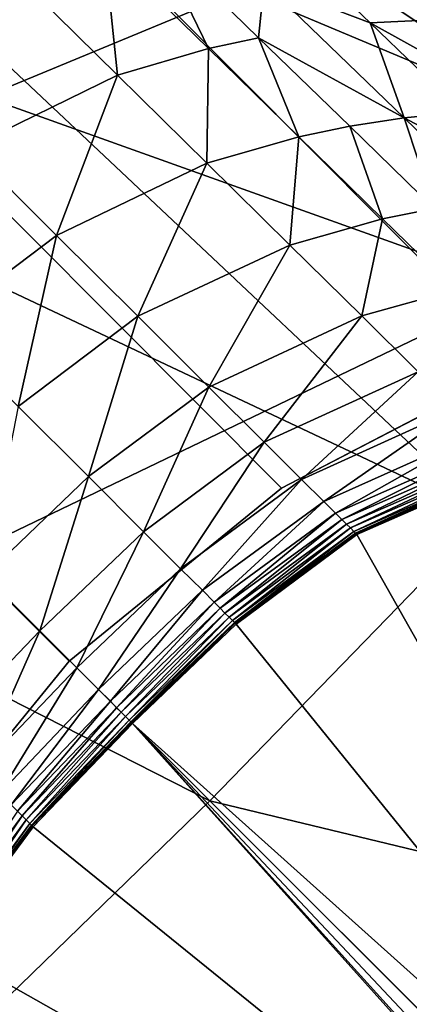
# Model space of a CAD drawing. Units: inches. Extents: x -9.9 to 14.7, y -14 to 9.9.
# Drawn here: x -8.7 to -8.7, y 8.7 to 8.8 of the extents above; entities that cross this region are included whole.
import ezdxf

# ---------------------------------------------------------------- set-up
doc = ezdxf.new("R2010")
doc.units = ezdxf.units.IN
doc.header["$MEASUREMENT"] = 0
for name, color, linetype in [('STORAGE-GLIDE', 4, 'Continuous'), ('STORAGE-LEG', 4, 'Continuous'), ('STORAGE-TOP', 4, 'Continuous')]:
    doc.layers.add(name, color=color, linetype=linetype)

msp = doc.modelspace()

# ---------------------------------------------------------------- linework, layer by layer
at = {"layer": 'STORAGE-GLIDE'}
for points in [[(-8.633714, 9.106128, 0.393703), (-8.967779, 8.967756, 0.393703), (-8.633714, 8.161265, 0.393703)], [(-8.633714, 8.161265, 0.393703), (-8.967779, 8.967756, 0.393703), (-9.072982, 8.807623, 0.393703)], [(-9.066783, 8.633687, 0.000002), (-8.327481, 8.93992, 0.000002), (-8.327484, 8.327493, 0.000002)], [(-8.327481, 8.93992, 0.000002), (-9.066783, 8.633687, 0.000002), (-8.939944, 8.93992, 0.000002)], [(-8.633714, 8.161265, 0.393703), (-9.072982, 8.807623, 0.393703), (-8.807616, 8.194426, 0.393703)]]:
    msp.add_3dface(points, dxfattribs=at)
at = {"layer": 'STORAGE-LEG'}
for points in [[(-8.776352, 8.993939, 14.448952), (-8.916874, 8.644106, 14.448952), (-8.64412, 8.916852, 14.448952)], [(-8.64412, 8.916852, 14.448952), (-8.916874, 8.644106, 14.448952), (-8.512626, 8.838573, 14.448952)], [(-8.696028, 8.854106, 25.038613), (-8.649282, 8.8077, 26.288361), (-8.575618, 8.775481, 26.289324)], [(-8.696028, 8.854106, 25.038613), (-8.575618, 8.775481, 26.289324), (-8.6218, 8.821733, 25.039567)], [(-8.916874, 8.644106, 14.448952), (-8.838548, 8.512578, 14.448952), (-8.512626, 8.838573, 14.448952)], [(-8.838548, 8.512578, 14.448952), (-8.465727, 8.492893, 14.448952), (-8.512626, 8.838573, 14.448952)], [(-8.664825, 8.763793, 10.943465), (-8.757894, 8.802855, 9.076877), (-8.737359, 8.828692, 9.076933)], [(-8.646387, 8.797011, 10.943851), (-8.664825, 8.763793, 10.943465), (-8.737359, 8.828692, 9.076933)], [(-8.64212, 8.777134, 15.66955), (-8.755113, 8.820733, 15.66955), (-8.712101, 8.823886, 15.66955)], [(-8.67186, 8.808353, 15.66955), (-8.64212, 8.777134, 15.66955), (-8.712101, 8.823886, 15.66955)], [(-8.755113, 8.820733, 15.66955), (-8.628591, 8.736188, 15.66955), (-8.796139, 8.796127, 15.66955)], [(-8.628591, 8.736188, 15.66955), (-8.755113, 8.820733, 15.66955), (-8.64212, 8.777134, 15.66955)], [(-8.687081, 8.736149, 10.943325), (-8.780018, 8.780018, 9.076869), (-8.757894, 8.802855, 9.076877)], [(-8.664825, 8.763793, 10.943465), (-8.687081, 8.736149, 10.943325), (-8.757894, 8.802855, 9.076877)], [(-8.73619, 8.628574, 15.66955), (-8.796139, 8.796127, 15.66955), (-8.628591, 8.736188, 15.66955)], [(-8.70657, 8.788207, 27.435115), (-8.691803, 8.779518, 27.670358), (-8.701194, 8.788553, 27.4353)], [(-8.701194, 8.788553, 27.4353), (-8.691803, 8.779518, 27.670358), (-8.67931, 8.779095, 27.670713)], [(-8.701194, 8.788553, 27.4353), (-8.67931, 8.779095, 27.670713), (-8.688849, 8.788169, 27.435704)], [(-8.70657, 8.788207, 27.435115), (-8.697257, 8.779249, 27.670194), (-8.691803, 8.779518, 27.670358)], [(-8.706512, 8.782786, 27.563157), (-8.697257, 8.779249, 27.670194), (-8.70657, 8.788207, 27.435115)], [(-8.711387, 8.777019, 27.669795), (-8.716165, 8.7869, 27.434803), (-8.720493, 8.785939, 27.434673)], [(-8.711387, 8.777019, 27.669795), (-8.706996, 8.777942, 27.669911), (-8.716165, 8.7869, 27.434803)], [(-8.716165, 8.7869, 27.434803), (-8.706996, 8.777942, 27.669911), (-8.706512, 8.782786, 27.563157)], [(-8.719316, 8.774674, 27.66961), (-8.720493, 8.785939, 27.434673), (-8.728316, 8.783555, 27.434467)], [(-8.719316, 8.774674, 27.66961), (-8.711387, 8.777019, 27.669795), (-8.720493, 8.785939, 27.434673)], [(-8.732335, 8.76833, 27.669387), (-8.719316, 8.774674, 27.66961), (-8.728316, 8.783555, 27.434467)], [(-8.706512, 8.782786, 27.563157), (-8.706996, 8.777942, 27.669911), (-8.69427, 8.770944, 27.874895)], [(-8.69427, 8.770944, 27.874895), (-8.697257, 8.779249, 27.670194), (-8.706512, 8.782786, 27.563157)], [(-8.711247, 8.711235, 10.943306), (-8.802861, 8.757872, 9.076877), (-8.780018, 8.780018, 9.076869)], [(-8.687081, 8.736149, 10.943325), (-8.711247, 8.711235, 10.943306), (-8.780018, 8.780018, 9.076869)], [(-8.697257, 8.779249, 27.670194), (-8.683628, 8.771713, 27.875066), (-8.691803, 8.779518, 27.670358)], [(-8.697257, 8.779249, 27.670194), (-8.689158, 8.771444, 27.874977), (-8.683628, 8.771713, 27.875066)], [(-8.69427, 8.770944, 27.874895), (-8.689158, 8.771444, 27.874977), (-8.697257, 8.779249, 27.670194)], [(-8.703485, 8.769291, 27.874758), (-8.706996, 8.777942, 27.669911), (-8.711387, 8.777019, 27.669795)], [(-8.703485, 8.769291, 27.874758), (-8.699036, 8.770214, 27.874821), (-8.706996, 8.777942, 27.669911)], [(-8.706996, 8.777942, 27.669911), (-8.699036, 8.770214, 27.874821), (-8.69427, 8.770944, 27.874895)], [(-8.711514, 8.766984, 27.874655), (-8.711387, 8.777019, 27.669795), (-8.719316, 8.774674, 27.66961)], [(-8.711514, 8.766984, 27.874655), (-8.703485, 8.769291, 27.874758), (-8.711387, 8.777019, 27.669795)], [(-8.724666, 8.760679, 27.874532), (-8.719316, 8.774674, 27.66961), (-8.732335, 8.76833, 27.669387)], [(-8.724666, 8.760679, 27.874532), (-8.711514, 8.766984, 27.874655), (-8.719316, 8.774674, 27.66961)], [(-8.69427, 8.770944, 27.874895), (-8.681644, 8.764216, 28.066303), (-8.689158, 8.771444, 27.874977)], [(-8.696157, 8.76214, 28.066339), (-8.699036, 8.770214, 27.874821), (-8.703485, 8.769291, 27.874758)], [(-8.699036, 8.770214, 27.874821), (-8.691653, 8.763024, 28.066329), (-8.69427, 8.770944, 27.874895)], [(-8.696157, 8.76214, 28.066339), (-8.691653, 8.763024, 28.066329), (-8.699036, 8.770214, 27.874821)], [(-8.68344, 8.760448, 28.153547), (-8.681644, 8.764216, 28.066303), (-8.69427, 8.770944, 27.874895)], [(-8.69427, 8.770944, 27.874895), (-8.691653, 8.763024, 28.066329), (-8.68344, 8.760448, 28.153547)], [(-8.704275, 8.759833, 28.066356), (-8.703485, 8.769291, 27.874758), (-8.711514, 8.766984, 27.874655)], [(-8.704275, 8.759833, 28.066356), (-8.696157, 8.76214, 28.066339), (-8.703485, 8.769291, 27.874758)], [(-8.735083, 8.752797, 27.874487), (-8.724666, 8.760679, 27.874532), (-8.732335, 8.76833, 27.669387)], [(-8.717544, 8.753604, 28.066375), (-8.711514, 8.766984, 27.874655), (-8.724666, 8.760679, 27.874532)], [(-8.717544, 8.753604, 28.066375), (-8.704275, 8.759833, 28.066356), (-8.711514, 8.766984, 27.874655)], [(-8.68979, 8.755911, 28.23333), (-8.691653, 8.763024, 28.066329), (-8.696157, 8.76214, 28.066339)], [(-8.69799, 8.753643, 28.233462), (-8.696157, 8.76214, 28.066339), (-8.704275, 8.759833, 28.066356)], [(-8.69799, 8.753643, 28.233462), (-8.68979, 8.755911, 28.23333), (-8.696157, 8.76214, 28.066339)], [(-8.728012, 8.745723, 28.066382), (-8.724666, 8.760679, 27.874532), (-8.735083, 8.752797, 27.874487)], [(-8.728012, 8.745723, 28.066382), (-8.717544, 8.753604, 28.066375), (-8.724666, 8.760679, 27.874532)], [(-8.711361, 8.747414, 28.233623), (-8.704275, 8.759833, 28.066356), (-8.717544, 8.753604, 28.066375)], [(-8.711361, 8.747414, 28.233623), (-8.69799, 8.753643, 28.233462), (-8.704275, 8.759833, 28.066356)], [(-8.711247, 8.711235, 10.943306), (-8.736143, 8.687091, 10.943325), (-8.802861, 8.757872, 9.076877)], [(-8.693049, 8.74876, 28.364731), (-8.68979, 8.755911, 28.23333), (-8.69799, 8.753643, 28.233462)], [(-8.72187, 8.73961, 28.233683), (-8.717544, 8.753604, 28.066375), (-8.728012, 8.745723, 28.066382)], [(-8.72187, 8.73961, 28.233683), (-8.711361, 8.747414, 28.233623), (-8.717544, 8.753604, 28.066375)], [(-8.706509, 8.742608, 28.364988), (-8.69799, 8.753643, 28.233462), (-8.711361, 8.747414, 28.233623)], [(-8.706509, 8.742608, 28.364988), (-8.693049, 8.74876, 28.364731), (-8.69799, 8.753643, 28.233462)], [(-8.703253, 8.73934, 28.452713), (-8.693049, 8.74876, 28.364731), (-8.706509, 8.742608, 28.364988)], [(-8.703253, 8.73934, 28.452713), (-8.689714, 8.745492, 28.452442), (-8.693049, 8.74876, 28.364731)], [(-8.717052, 8.734765, 28.365082), (-8.711361, 8.747414, 28.233623), (-8.72187, 8.73961, 28.233683)], [(-8.717052, 8.734765, 28.365082), (-8.706509, 8.742608, 28.364988), (-8.711361, 8.747414, 28.233623)], [(-8.730929, 8.730921, 28.233691), (-8.72187, 8.73961, 28.233683), (-8.728012, 8.745723, 28.066382)], [(-8.701311, 8.737418, 28.504607), (-8.689714, 8.745492, 28.452442), (-8.703253, 8.73934, 28.452713)], [(-8.701311, 8.737418, 28.504607), (-8.687704, 8.743493, 28.504382), (-8.689714, 8.745492, 28.452442)], [(-8.700271, 8.73638, 28.532023), (-8.687704, 8.743493, 28.504382), (-8.701311, 8.737418, 28.504607)], [(-8.700271, 8.73638, 28.532023), (-8.686613, 8.742416, 28.531869), (-8.687704, 8.743493, 28.504382)], [(-8.713826, 8.731536, 28.452812), (-8.706509, 8.742608, 28.364988), (-8.717052, 8.734765, 28.365082)], [(-8.713826, 8.731536, 28.452812), (-8.703253, 8.73934, 28.452713), (-8.706509, 8.742608, 28.364988)], [(-8.699723, 8.735842, 28.546301), (-8.686613, 8.742416, 28.531869), (-8.700271, 8.73638, 28.532023)], [(-8.699723, 8.735842, 28.546301), (-8.686033, 8.74184, 28.546219), (-8.686613, 8.742416, 28.531869)], [(-8.699321, 8.735419, 28.557088), (-8.686033, 8.74184, 28.546219), (-8.699723, 8.735842, 28.546301)], [(-8.699321, 8.735419, 28.557088), (-8.685616, 8.741417, 28.557052), (-8.686033, 8.74184, 28.546219)], [(-8.69898, 8.735111, 28.566532), (-8.685616, 8.741417, 28.557052), (-8.699321, 8.735419, 28.557088)], [(-8.69898, 8.735111, 28.566532), (-8.685276, 8.741071, 28.566522), (-8.685616, 8.741417, 28.557052)], [(-8.698681, 8.734804, 28.575084), (-8.685276, 8.741071, 28.566522), (-8.69898, 8.735111, 28.566532)], [(-8.698681, 8.734804, 28.575084), (-8.684989, 8.740801, 28.575081), (-8.685276, 8.741071, 28.566522)], [(-8.698541, 8.73465, 28.579154), (-8.684989, 8.740801, 28.575081), (-8.698681, 8.734804, 28.575084)], [(-8.698541, 8.73465, 28.579154), (-8.684857, 8.740648, 28.579154), (-8.684989, 8.740801, 28.575081)], [(-8.698473, 8.734573, 28.581168), (-8.684857, 8.740648, 28.579154), (-8.698541, 8.73465, 28.579154)], [(-8.698473, 8.734573, 28.581168), (-8.684792, 8.740609, 28.581168), (-8.684857, 8.740648, 28.579154)], [(-8.698404, 8.734535, 28.583187), (-8.684792, 8.740609, 28.581168), (-8.698473, 8.734573, 28.581168)], [(-8.698404, 8.734535, 28.583187), (-8.684728, 8.740532, 28.583187), (-8.684792, 8.740609, 28.581168)], [(-8.684728, 8.740532, 28.583057), (-8.698404, 8.734535, 28.583057), (-8.659303, 8.665329, 28.583057)], [(-8.726116, 8.726115, 28.365094), (-8.72187, 8.73961, 28.233683), (-8.730929, 8.730921, 28.233691)], [(-8.726116, 8.726115, 28.365094), (-8.717052, 8.734765, 28.365082), (-8.72187, 8.73961, 28.233683)], [(-8.711907, 8.729652, 28.504692), (-8.703253, 8.73934, 28.452713), (-8.713826, 8.731536, 28.452812)], [(-8.711907, 8.729652, 28.504692), (-8.701311, 8.737418, 28.504607), (-8.703253, 8.73934, 28.452713)], [(-8.710883, 8.728614, 28.532078), (-8.701311, 8.737418, 28.504607), (-8.711907, 8.729652, 28.504692)], [(-8.710883, 8.728614, 28.532078), (-8.700271, 8.73638, 28.532023), (-8.701311, 8.737418, 28.504607)], [(-8.73619, 8.628574, 15.66955), (-8.628591, 8.736188, 15.66955), (-8.693384, 8.633879, 15.66955)], [(-8.637916, 8.69355, 12.183632), (-8.711247, 8.711235, 10.943306), (-8.687081, 8.736149, 10.943325)], [(-8.710343, 8.728075, 28.54633), (-8.700271, 8.73638, 28.532023), (-8.710883, 8.728614, 28.532078)], [(-8.710343, 8.728075, 28.54633), (-8.699723, 8.735842, 28.546301), (-8.700271, 8.73638, 28.532023)], [(-8.709936, 8.727652, 28.5571), (-8.699723, 8.735842, 28.546301), (-8.710343, 8.728075, 28.54633)], [(-8.709936, 8.727652, 28.5571), (-8.699321, 8.735419, 28.557088), (-8.699723, 8.735842, 28.546301)], [(-8.709584, 8.727306, 28.566536), (-8.699321, 8.735419, 28.557088), (-8.709936, 8.727652, 28.5571)], [(-8.709584, 8.727306, 28.566536), (-8.69898, 8.735111, 28.566532), (-8.699321, 8.735419, 28.557088)], [(-8.709268, 8.726999, 28.575084), (-8.69898, 8.735111, 28.566532), (-8.709584, 8.727306, 28.566536)], [(-8.709268, 8.726999, 28.575084), (-8.698681, 8.734804, 28.575084), (-8.69898, 8.735111, 28.566532)], [(-8.722894, 8.722885, 28.452826), (-8.717052, 8.734765, 28.365082), (-8.726116, 8.726115, 28.365094)], [(-8.722894, 8.722885, 28.452826), (-8.713826, 8.731536, 28.452812), (-8.717052, 8.734765, 28.365082)], [(-8.709118, 8.726845, 28.579154), (-8.698681, 8.734804, 28.575084), (-8.709268, 8.726999, 28.575084)], [(-8.709118, 8.726845, 28.579154), (-8.698541, 8.73465, 28.579154), (-8.698681, 8.734804, 28.575084)], [(-8.709045, 8.726768, 28.581168), (-8.698541, 8.73465, 28.579154), (-8.709118, 8.726845, 28.579154)], [(-8.709045, 8.726768, 28.581168), (-8.698473, 8.734573, 28.581168), (-8.698541, 8.73465, 28.579154)], [(-8.708971, 8.726691, 28.583187), (-8.698473, 8.734573, 28.581168), (-8.709045, 8.726768, 28.581168)], [(-8.708971, 8.726691, 28.583187), (-8.698404, 8.734535, 28.583187), (-8.698473, 8.734573, 28.581168)], [(-8.698404, 8.734535, 28.583057), (-8.708971, 8.726691, 28.583057), (-8.659303, 8.665329, 28.583057)], [(-8.720977, 8.720963, 28.504704), (-8.713826, 8.731536, 28.452812), (-8.722894, 8.722885, 28.452826)], [(-8.720977, 8.720963, 28.504704), (-8.711907, 8.729652, 28.504692), (-8.713826, 8.731536, 28.452812)], [(-8.734786, 8.717041, 28.365082), (-8.726116, 8.726115, 28.365094), (-8.730929, 8.730921, 28.233691)], [(-8.719953, 8.719963, 28.532088), (-8.711907, 8.729652, 28.504692), (-8.720977, 8.720963, 28.504704)], [(-8.719953, 8.719963, 28.532088), (-8.710883, 8.728614, 28.532078), (-8.711907, 8.729652, 28.504692)], [(-8.719412, 8.719386, 28.546335), (-8.710883, 8.728614, 28.532078), (-8.719953, 8.719963, 28.532088)], [(-8.719412, 8.719386, 28.546335), (-8.710343, 8.728075, 28.54633), (-8.710883, 8.728614, 28.532078)], [(-8.719, 8.719002, 28.557102), (-8.710343, 8.728075, 28.54633), (-8.719412, 8.719386, 28.546335)], [(-8.719, 8.719002, 28.557102), (-8.709936, 8.727652, 28.5571), (-8.710343, 8.728075, 28.54633)], [(-8.718641, 8.718617, 28.566536), (-8.709936, 8.727652, 28.5571), (-8.719, 8.719002, 28.557102)], [(-8.718641, 8.718617, 28.566536), (-8.709584, 8.727306, 28.566536), (-8.709936, 8.727652, 28.5571)], [(-8.718316, 8.71831, 28.575084), (-8.709584, 8.727306, 28.566536), (-8.718641, 8.718617, 28.566536)], [(-8.718316, 8.71831, 28.575084), (-8.709268, 8.726999, 28.575084), (-8.709584, 8.727306, 28.566536)], [(-8.718162, 8.718156, 28.579154), (-8.709268, 8.726999, 28.575084), (-8.718316, 8.71831, 28.575084)], [(-8.718162, 8.718156, 28.579154), (-8.709118, 8.726845, 28.579154), (-8.709268, 8.726999, 28.575084)], [(-8.718086, 8.718079, 28.581168), (-8.709118, 8.726845, 28.579154), (-8.718162, 8.718156, 28.579154)], [(-8.718086, 8.718079, 28.581168), (-8.709045, 8.726768, 28.581168), (-8.709118, 8.726845, 28.579154)], [(-8.718009, 8.718002, 28.583187), (-8.709045, 8.726768, 28.581168), (-8.718086, 8.718079, 28.581168)], [(-8.718009, 8.718002, 28.583187), (-8.708971, 8.726691, 28.583187), (-8.709045, 8.726768, 28.581168)], [(-8.718009, 8.718002, 28.583057), (-8.659303, 8.665329, 28.583057), (-8.708971, 8.726691, 28.583057)], [(-8.731561, 8.713811, 28.452812), (-8.726116, 8.726115, 28.365094), (-8.734786, 8.717041, 28.365082)], [(-8.731561, 8.713811, 28.452812), (-8.722894, 8.722885, 28.452826), (-8.726116, 8.726115, 28.365094)], [(-8.729643, 8.711889, 28.504692), (-8.722894, 8.722885, 28.452826), (-8.731561, 8.713811, 28.452812)], [(-8.729643, 8.711889, 28.504692), (-8.720977, 8.720963, 28.504704), (-8.722894, 8.722885, 28.452826)], [(-8.728618, 8.710889, 28.532078), (-8.720977, 8.720963, 28.504704), (-8.729643, 8.711889, 28.504692)], [(-8.728618, 8.710889, 28.532078), (-8.719953, 8.719963, 28.532088), (-8.720977, 8.720963, 28.504704)], [(-8.728078, 8.710351, 28.54633), (-8.719953, 8.719963, 28.532088), (-8.728618, 8.710889, 28.532078)], [(-8.728078, 8.710351, 28.54633), (-8.719412, 8.719386, 28.546335), (-8.719953, 8.719963, 28.532088)], [(-8.727672, 8.709928, 28.5571), (-8.719412, 8.719386, 28.546335), (-8.728078, 8.710351, 28.54633)], [(-8.727672, 8.709928, 28.5571), (-8.719, 8.719002, 28.557102), (-8.719412, 8.719386, 28.546335)], [(-8.72732, 8.709582, 28.566536), (-8.719, 8.719002, 28.557102), (-8.727672, 8.709928, 28.5571)], [(-8.72732, 8.709582, 28.566536), (-8.718641, 8.718617, 28.566536), (-8.719, 8.719002, 28.557102)], [(-8.727004, 8.709275, 28.575084), (-8.718641, 8.718617, 28.566536), (-8.72732, 8.709582, 28.566536)], [(-8.727004, 8.709275, 28.575084), (-8.718316, 8.71831, 28.575084), (-8.718641, 8.718617, 28.566536)], [(-8.726855, 8.709121, 28.579154), (-8.718316, 8.71831, 28.575084), (-8.727004, 8.709275, 28.575084)], [(-8.726855, 8.709121, 28.579154), (-8.718162, 8.718156, 28.579154), (-8.718316, 8.71831, 28.575084)], [(-8.726781, 8.709044, 28.581168), (-8.718162, 8.718156, 28.579154), (-8.726855, 8.709121, 28.579154)], [(-8.726781, 8.709044, 28.581168), (-8.718086, 8.718079, 28.581168), (-8.718162, 8.718156, 28.579154)], [(-8.726707, 8.708967, 28.583187), (-8.718086, 8.718079, 28.581168), (-8.726781, 8.709044, 28.581168)], [(-8.726707, 8.708967, 28.583187), (-8.718009, 8.718002, 28.583187), (-8.718086, 8.718079, 28.581168)], [(-8.726707, 8.708967, 28.583057), (-8.66536, 8.659293, 28.583057), (-8.718009, 8.718002, 28.583057)], [(-8.664059, 8.6606, 28.583057), (-8.718009, 8.718002, 28.583057), (-8.665118, 8.659524, 28.583057)], [(-8.665118, 8.659524, 28.583057), (-8.718009, 8.718002, 28.583057), (-8.66536, 8.659293, 28.583057)], [(-8.662332, 8.66233, 28.583057), (-8.718009, 8.718002, 28.583057), (-8.664059, 8.6606, 28.583057)], [(-8.659303, 8.665329, 28.583057), (-8.718009, 8.718002, 28.583057), (-8.662332, 8.66233, 28.583057)], [(-8.615692, 8.713465, 29.291841), (-8.582645, 8.707122, 29.291841), (-8.713483, 8.615694, 29.291841)], [(-8.713483, 8.615694, 29.291841), (-8.685692, 8.685668, 29.291841), (-8.615692, 8.713465, 29.291841)], [(-8.665357, 8.665368, 12.18354), (-8.736143, 8.687091, 10.943325), (-8.711247, 8.711235, 10.943306)], [(-8.637916, 8.69355, 12.183632), (-8.665357, 8.665368, 12.18354), (-8.711247, 8.711235, 10.943306)], [(-8.735443, 8.699317, 28.557088), (-8.727672, 8.709928, 28.5571), (-8.728078, 8.710351, 28.54633)], [(-8.735102, 8.698971, 28.566532), (-8.727672, 8.709928, 28.5571), (-8.735443, 8.699317, 28.557088)], [(-8.735102, 8.698971, 28.566532), (-8.72732, 8.709582, 28.566536), (-8.727672, 8.709928, 28.5571)], [(-8.734804, 8.698663, 28.575084), (-8.72732, 8.709582, 28.566536), (-8.735102, 8.698971, 28.566532)], [(-8.734804, 8.698663, 28.575084), (-8.727004, 8.709275, 28.575084), (-8.72732, 8.709582, 28.566536)], [(-8.734664, 8.698548, 28.579154), (-8.727004, 8.709275, 28.575084), (-8.734804, 8.698663, 28.575084)], [(-8.734664, 8.698548, 28.579154), (-8.726855, 8.709121, 28.579154), (-8.727004, 8.709275, 28.575084)], [(-8.734595, 8.698471, 28.581168), (-8.726855, 8.709121, 28.579154), (-8.734664, 8.698548, 28.579154)], [(-8.734595, 8.698471, 28.581168), (-8.726781, 8.709044, 28.581168), (-8.726855, 8.709121, 28.579154)], [(-8.734526, 8.698394, 28.583187), (-8.726781, 8.709044, 28.581168), (-8.734595, 8.698471, 28.581168)], [(-8.734526, 8.698394, 28.583187), (-8.726707, 8.708967, 28.583187), (-8.726781, 8.709044, 28.581168)], [(-8.726707, 8.708967, 28.583057), (-8.734526, 8.698394, 28.583057), (-8.66536, 8.659293, 28.583057)], [(-8.713483, 8.615694, 29.291841), (-8.582645, 8.707122, 29.291841), (-8.70712, 8.582629, 29.291841)], [(-8.582645, 8.707122, 29.291841), (-8.5319, 8.689628, 29.291841), (-8.70712, 8.582629, 29.291841)], [(-8.740536, 8.684707, 28.583057), (-8.66536, 8.659293, 28.583057), (-8.734526, 8.698394, 28.583057)]]:
    msp.add_3dface(points, dxfattribs=at)
at = {"layer": 'STORAGE-TOP'}
for points in [[(9.842558, 9.730972, 0.393734), (-9.851858, 9.730972, 0.393734), (-9.851858, -9.730972, 0.393734), (9.842558, -9.730972, 0.393734)], [(-9.814737, -9.694046, 1.102395), (-9.814737, 9.694046, 1.102395), (9.805437, 9.694046, 1.102395), (9.805437, -9.694046, 1.102395)], [(9.314258, 9.202672, 14.488434), (-9.323558, 9.202672, 14.488434), (-9.323558, -9.202672, 14.488434), (9.314258, -9.202672, 14.488434)], [(-9.286437, -9.165746, 15.197095), (-9.286437, 9.165746, 15.197095), (9.277137, 9.165746, 15.197095), (9.277137, -9.165746, 15.197095)], [(-8.674199, 8.795161, 28.583134), (-8.637308, 8.758052, 29.291795), (-8.66112, 8.756098, 29.291795), (-8.698085, 8.79333, 28.583134)], [(-8.66112, 8.756098, 29.291795), (-8.698085, 8.79333, 28.583134), (-8.720906, 8.786799, 28.583134), (-8.683871, 8.749568, 29.291795)], [(-8.720906, 8.786799, 28.583134), (-8.683871, 8.749568, 29.291795), (-8.704984, 8.738581, 29.291795), (-8.742063, 8.775752, 28.583134)], [(-8.704984, 8.738581, 29.291795), (-8.742063, 8.775752, 28.583134), (-8.760672, 8.760585, 28.583134), (-8.723559, 8.723445, 29.291795)], [(-8.760672, 8.760585, 28.583134), (-8.723559, 8.723445, 29.291795), (-8.738544, 8.705073, 29.291795), (-8.775743, 8.742121, 28.583134)]]:
    msp.add_3dface(points, dxfattribs=at)
at = {"layer": 'STORAGE-TOP', "invisible_edges": 5}
for points in [[(-8.742063, 8.775752, 28.583134), (8.732763, 8.775752, 28.583134), (8.711606, 8.786799, 28.583134), (-8.720906, 8.786799, 28.583134)], [(8.751372, 8.760585, 28.583134), (-8.760672, 8.760585, 28.583134), (-8.742063, 8.775752, 28.583134), (8.732763, 8.775752, 28.583134)], [(-8.775743, 8.742121, 28.583134), (8.766443, 8.742121, 28.583134), (8.751372, 8.760585, 28.583134), (-8.760672, 8.760585, 28.583134)], [(8.695684, 8.738581, 29.291795), (-8.704984, 8.738581, 29.291795), (-8.683871, 8.749568, 29.291795), (8.674571, 8.749568, 29.291795)], [(8.77749, 8.720973, 28.583134), (-8.78679, 8.720973, 28.583134), (-8.775743, 8.742121, 28.583134), (8.766443, 8.742121, 28.583134)], [(-8.723559, 8.723445, 29.291795), (8.714259, 8.723445, 29.291795), (8.695684, 8.738581, 29.291795), (-8.704984, 8.738581, 29.291795)], [(8.729244, 8.705073, 29.291795), (-8.738544, 8.705073, 29.291795), (-8.723559, 8.723445, 29.291795), (8.714259, 8.723445, 29.291795)], [(-8.793386, 8.698054, 28.583134), (8.784086, 8.698054, 28.583134), (8.77749, 8.720973, 28.583134), (-8.78679, 8.720973, 28.583134)], [(-8.749614, 8.683955, 29.291795), (8.740314, 8.683955, 29.291795), (8.729244, 8.705073, 29.291795), (-8.738544, 8.705073, 29.291795)], [(8.785958, 8.674372, 28.583134), (-8.795258, 8.674372, 28.583134), (-8.793386, 8.698054, 28.583134), (8.784086, 8.698054, 28.583134)]]:
    msp.add_3dface(points, dxfattribs=at)

doc.saveas('drawing.dxf')
